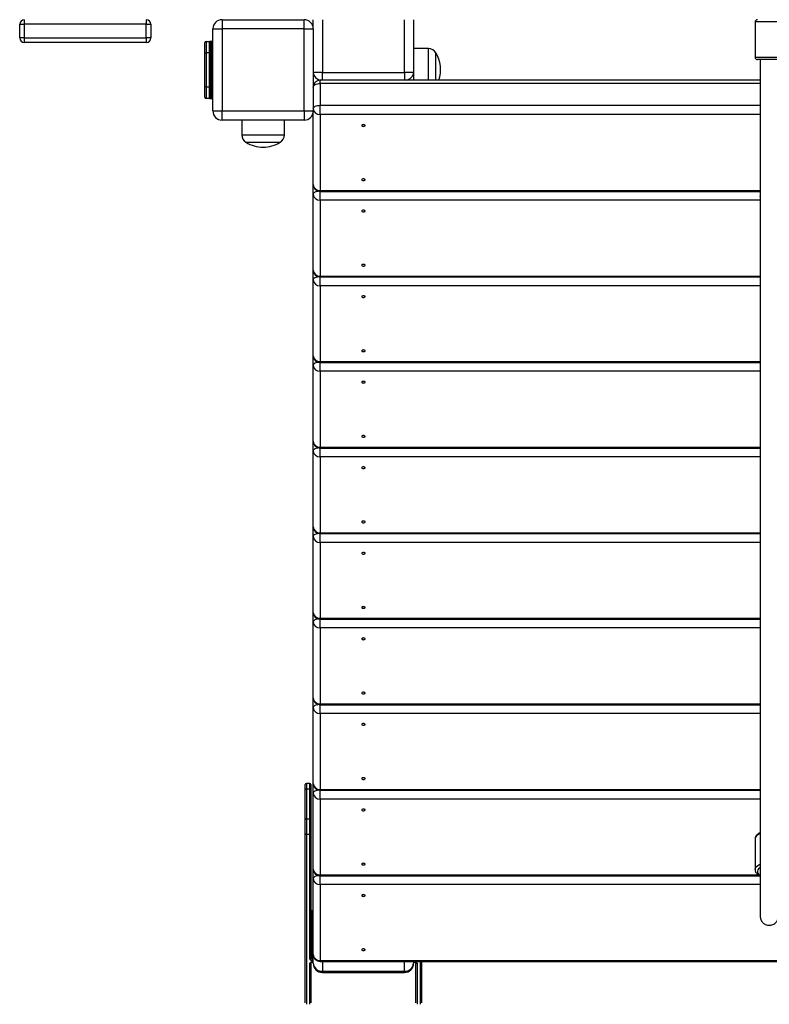
# Model space of a CAD drawing. Units: millimetres. Extents: x 0.8 to 13.6, y 0.5 to 10.
# Drawn here: x 6.6 to 7.2, y 4.3 to 5.1 of the extents above; entities that cross this region are included whole.
import ezdxf

# ---------------------------------------------------------------- set-up
doc = ezdxf.new("R2010")
doc.units = ezdxf.units.MM

msp = doc.modelspace()

# ---------------------------------------------------------------- linework, layer by layer
at = {"color": 7, "linetype": 'Continuous', "lineweight": 25}
for p, q in [((6.57455, 5.12931), (6.57455, 5.12531)), ((6.68155, 5.12931), (6.68155, 5.12531)), ((6.74805, 5.12931), (6.74805, 5.12131)), ((6.74805, 5.12931), (6.82005, 5.12931)), ((6.82005, 5.12131), (6.82005, 5.12931)), ((6.82805, 5.12131), (6.82805, 5.12931)), ((6.83605, 5.12931), (6.83605, 5.08312)), ((6.90805, 5.08312), (6.90805, 5.12931)), ((6.91605, 5.12931), (6.91605, 5.08312)), ((7.21555, 5.12731), (7.21555, 5.09631)), ((6.57055, 5.12531), (6.57455, 5.12531)), ((6.57055, 5.11331), (6.57055, 5.12531)), ((6.68155, 5.12531), (6.57455, 5.12531)), ((6.57455, 5.12531), (6.57455, 5.11331)), ((6.68155, 5.11331), (6.68155, 5.12531)), ((6.68155, 5.12531), (6.68555, 5.12531)), ((6.68555, 5.12531), (6.68555, 5.11331)), ((6.74005, 5.12131), (6.74805, 5.12131)), ((6.74005, 5.04931), (6.74005, 5.12131)), ((6.82005, 5.12131), (6.74805, 5.12131)), ((6.74805, 5.12131), (6.74805, 5.04931)), ((6.82005, 5.04931), (6.82005, 5.12131)), ((6.82005, 5.12131), (6.82805, 5.12131)), ((6.82805, 5.12131), (6.82805, 5.04931)), ((6.57455, 5.11331), (6.57055, 5.11331)), ((6.57455, 5.11331), (6.68155, 5.11331)), ((6.57455, 5.11331), (6.57455, 5.10931)), ((6.68155, 5.11331), (6.68155, 5.10931)), ((6.68555, 5.11331), (6.68155, 5.11331)), ((6.73405, 5.11031), (6.73405, 5.10031)), ((6.73405, 5.11031), (6.73705, 5.11031)), ((6.73705, 5.10031), (6.73705, 5.11031)), ((6.73905, 5.11031), (6.73705, 5.11031)), ((6.73905, 5.11031), (6.73905, 5.10931)), ((6.73905, 5.11031), (6.74005, 5.11031)), ((6.68155, 5.10931), (6.57455, 5.10931)), ((6.73305, 5.10031), (6.73305, 5.10931)), ((6.73805, 5.10931), (6.73805, 5.10031)), ((6.73805, 5.10931), (6.73905, 5.10931)), ((6.73905, 5.10931), (6.73905, 5.06131)), ((6.92905, 5.10396), (6.91605, 5.10396)), ((6.73305, 5.07031), (6.73305, 5.10031)), ((6.73305, 5.10031), (6.73405, 5.10031)), ((6.73405, 5.10031), (6.73405, 5.07031)), ((6.73705, 5.10031), (6.73405, 5.10031)), ((6.73705, 5.10031), (6.73805, 5.10031)), ((6.73705, 5.07031), (6.73705, 5.10031)), ((6.73805, 5.10031), (6.73805, 5.07031)), ((6.93555, 5.08531), (6.93555, 5.10031)), ((7.23855, 5.09431), (7.21755, 5.09431)), ((6.93555, 5.0763), (6.93555, 5.08531)), ((6.83605, 5.08312), (6.82805, 5.08312)), ((7.22005, 5.0763), (6.83405, 5.0763)), ((6.83605, 5.08312), (6.90805, 5.08312)), ((6.91605, 5.08312), (6.90805, 5.08312)), ((6.91605, 5.08312), (6.91605, 5.0763)), ((6.73405, 5.07031), (6.73305, 5.07031)), ((6.73305, 5.06131), (6.73305, 5.07031)), ((6.73405, 5.07031), (6.73405, 5.06031)), ((6.73405, 5.07031), (6.73705, 5.07031)), ((6.73705, 5.06031), (6.73705, 5.07031)), ((6.73705, 5.07031), (6.73805, 5.07031)), ((6.73805, 5.07031), (6.73805, 5.06131)), ((6.83405, 5.0733), (6.83405, 5.05425)), ((6.73705, 5.06031), (6.73405, 5.06031)), ((6.73705, 5.06031), (6.73905, 5.06031)), ((6.73805, 5.06131), (6.73905, 5.06131)), ((6.73905, 5.06031), (6.73905, 5.06131)), ((6.74005, 5.06031), (6.73905, 5.06031)), ((6.83405, 5.04605), (6.83405, 5.05425)), ((6.74005, 5.04931), (6.74805, 5.04931)), ((6.74805, 5.04131), (6.74805, 5.04931)), ((6.74805, 5.04931), (6.82005, 5.04931)), ((6.82005, 5.04131), (6.74805, 5.04131)), ((6.7654, 5.04131), (6.7654, 5.02831)), ((6.8027, 5.02831), (6.8027, 5.04131)), ((6.82005, 5.04931), (6.82805, 5.04931)), ((6.82005, 5.04931), (6.82005, 5.04131)), ((6.82805, 4.98475), (6.82805, 5.04931)), ((6.83405, 5.04605), (6.83405, 4.97955)), ((6.76905, 5.02181), (6.78405, 5.02181)), ((6.78405, 5.02181), (6.79905, 5.02181)), ((6.82805, 4.97625), (6.82805, 4.98475)), ((6.82805, 4.90975), (6.82805, 4.97625)), ((6.83405, 4.97875), (7.22005, 4.97875)), ((6.83405, 4.97105), (6.83405, 4.90455)), ((6.82805, 4.90125), (6.82805, 4.90975)), ((6.83405, 4.90375), (7.22005, 4.90375)), ((6.82805, 4.83475), (6.82805, 4.90125)), ((6.83405, 4.89605), (6.83405, 4.82955)), ((6.82805, 4.82625), (6.82805, 4.83475)), ((6.82805, 4.75975), (6.82805, 4.82625)), ((6.83405, 4.82875), (7.22005, 4.82875)), ((6.83405, 4.82105), (6.83405, 4.75455)), ((6.82805, 4.75125), (6.82805, 4.75975)), ((6.82805, 4.68475), (6.82805, 4.75125)), ((6.83405, 4.75375), (7.22005, 4.75375)), ((6.83405, 4.74605), (6.83405, 4.67955)), ((6.82805, 4.67625), (6.82805, 4.68475)), ((6.83405, 4.67875), (7.22005, 4.67875)), ((6.82805, 4.60975), (6.82805, 4.67625)), ((6.83405, 4.67105), (6.83405, 4.60455)), ((6.82805, 4.60125), (6.82805, 4.60975)), ((6.82805, 4.53475), (6.82805, 4.60125)), ((6.83405, 4.60375), (7.22005, 4.60375)), ((6.83405, 4.59605), (6.83405, 4.52955)), ((6.82805, 4.52625), (6.82805, 4.53475)), ((6.82805, 4.45975), (6.82805, 4.52625)), ((6.83405, 4.52875), (7.22005, 4.52875)), ((6.83405, 4.52105), (6.83405, 4.45455)), ((6.82105, 4.4543), (6.82105, 4.4588)), ((6.82105, 4.42831), (6.82105, 4.4543)), ((6.82505, 4.4598), (6.82205, 4.4598)), ((6.82205, 4.4548), (6.82205, 4.42881)), ((6.82505, 4.4548), (6.82205, 4.4548)), ((6.82505, 4.42881), (6.82505, 4.4548)), ((6.82605, 4.4588), (6.82605, 4.4543)), ((6.82605, 4.4543), (6.82605, 4.42831)), ((6.82805, 4.45125), (6.82805, 4.45975)), ((6.82805, 4.38475), (6.82805, 4.45125)), ((6.83405, 4.45375), (7.22005, 4.45375)), ((6.83405, 4.44605), (6.83405, 4.37955)), ((6.82105, 4.41602), (6.82105, 4.42831)), ((6.82205, 4.42881), (6.82205, 4.41515)), ((6.82205, 4.42881), (6.82505, 4.42881)), ((6.82505, 4.41515), (6.82505, 4.42881)), ((6.82605, 4.42831), (6.82605, 4.41602)), ((6.82105, 4.26732), (6.82105, 4.41602)), ((6.82505, 4.41515), (6.82205, 4.41515)), ((6.82505, 4.30565), (6.82505, 4.41515)), ((6.82605, 4.41602), (6.82605, 4.30652)), ((7.21555, 4.41107), (7.21555, 4.38422)), ((6.82805, 4.37625), (6.82805, 4.38475)), ((6.82805, 4.30975), (6.82805, 4.37625)), ((6.83405, 4.37875), (7.21974, 4.37875)), ((6.83405, 4.37105), (6.83405, 4.30455)), ((6.82805, 4.34809), (6.82705, 4.34809)), ((6.82705, 4.34759), (6.82705, 4.30602)), ((6.82805, 4.30213), (6.82805, 4.30975)), ((6.82605, 4.30281), (6.82605, 4.26732)), ((6.82705, 4.30602), (6.82705, 4.30465)), ((6.82705, 4.30302), (6.82805, 4.30302)), ((6.83405, 4.30455), (7.62205, 4.30455)), ((6.83405, 4.30375), (7.62205, 4.30375)), ((6.91605, 4.30375), (6.91605, 4.30213)), ((6.91605, 4.30302), (6.91705, 4.30302)), ((6.91805, 4.26732), (6.91805, 4.30281)), ((6.92305, 4.30375), (6.92305, 4.26732)), ((6.83605, 4.2952), (6.90805, 4.2952)), ((6.83605, 4.29413), (6.90805, 4.29413))]:
    msp.add_line(p, q, dxfattribs=at)
at = {"color": 8, "linetype": 'Continuous', "lineweight": 25}
for p, q in [((7.24055, 5.12731), (7.21555, 5.12731)), ((6.74005, 5.10931), (6.73905, 5.10931)), ((6.92905, 5.08531), (6.92905, 5.10396)), ((7.21555, 5.09631), (7.24055, 5.09631)), ((6.92905, 5.0763), (6.92905, 5.08531)), ((6.83405, 5.0733), (6.83405, 5.0763)), ((6.83605, 5.0763), (6.83605, 5.08312)), ((6.90805, 5.08312), (6.90805, 5.0763)), ((7.22005, 5.0733), (6.83405, 5.0733)), ((6.73905, 5.06131), (6.74005, 5.06131)), ((6.83405, 5.05425), (7.22005, 5.05425)), ((7.22005, 5.04605), (6.83405, 5.04605)), ((6.7654, 5.02831), (6.78405, 5.02831)), ((6.78405, 5.02831), (6.8027, 5.02831)), ((6.83405, 4.97955), (7.22005, 4.97955)), ((6.83405, 4.97875), (6.83405, 4.97955)), ((6.83405, 4.97105), (6.83405, 4.97875)), ((7.22005, 4.97105), (6.83405, 4.97105)), ((6.83405, 4.90455), (7.22005, 4.90455)), ((6.83405, 4.90375), (6.83405, 4.90455)), ((6.83405, 4.89605), (6.83405, 4.90375)), ((7.22005, 4.89605), (6.83405, 4.89605)), ((6.83405, 4.82955), (7.22005, 4.82955)), ((6.83405, 4.82875), (6.83405, 4.82955)), ((6.83405, 4.82105), (6.83405, 4.82875)), ((7.22005, 4.82105), (6.83405, 4.82105)), ((6.83405, 4.75455), (7.22005, 4.75455)), ((6.83405, 4.75375), (6.83405, 4.75455)), ((6.83405, 4.74605), (6.83405, 4.75375)), ((7.22005, 4.74605), (6.83405, 4.74605)), ((6.83405, 4.67955), (7.22005, 4.67955)), ((6.83405, 4.67875), (6.83405, 4.67955)), ((6.83405, 4.67105), (6.83405, 4.67875)), ((7.22005, 4.67105), (6.83405, 4.67105)), ((6.83405, 4.60455), (7.22005, 4.60455)), ((6.83405, 4.60375), (6.83405, 4.60455)), ((6.83405, 4.59605), (6.83405, 4.60375)), ((7.22005, 4.59605), (6.83405, 4.59605)), ((6.83405, 4.52955), (7.22005, 4.52955)), ((6.83405, 4.52875), (6.83405, 4.52955)), ((6.83405, 4.52105), (6.83405, 4.52875)), ((7.22005, 4.52105), (6.83405, 4.52105)), ((6.82205, 4.4598), (6.82205, 4.4548)), ((6.82505, 4.4548), (6.82505, 4.4598)), ((6.83405, 4.45455), (7.22005, 4.45455)), ((6.83405, 4.45375), (6.83405, 4.45455)), ((6.83405, 4.44605), (6.83405, 4.45375)), ((7.22005, 4.44605), (6.83405, 4.44605)), ((6.82205, 4.41515), (6.82205, 4.26617)), ((6.83405, 4.37955), (7.21838, 4.37955)), ((6.83405, 4.37875), (6.83405, 4.37955)), ((6.83405, 4.37105), (6.83405, 4.37875)), ((7.22005, 4.37105), (6.83405, 4.37105)), ((6.82705, 4.34759), (6.82705, 4.34809)), ((6.82805, 4.34759), (6.82705, 4.34759)), ((6.82505, 4.26617), (6.82505, 4.30215)), ((6.82705, 4.30602), (6.82805, 4.30602)), ((6.82805, 4.30465), (6.82705, 4.30465)), ((6.82705, 4.30315), (6.82805, 4.30315)), ((6.82705, 4.30315), (6.82705, 4.30302)), ((6.83405, 4.30375), (6.83405, 4.30455)), ((6.83605, 4.30375), (6.83605, 4.2952)), ((6.90805, 4.2952), (6.90805, 4.30375)), ((6.91605, 4.30315), (6.91705, 4.30315)), ((6.91705, 4.30315), (6.91705, 4.30302)), ((6.91905, 4.30215), (6.91905, 4.26617)), ((6.92205, 4.26617), (6.92205, 4.30375)), ((6.83605, 4.29413), (6.83605, 4.2952)), ((6.90805, 4.2952), (6.90805, 4.29413))]:
    msp.add_line(p, q, dxfattribs=at)
at = {"color": 7, "linetype": 'Continuous', "lineweight": 25, "flags": 128}
for points in [[(6.82805, 5.0703), (6.82816, 5.07089), (6.82851, 5.07145), (6.82906, 5.07197), (6.82981, 5.07242), (6.83072, 5.0728), (6.83175, 5.07307), (6.83288, 5.07324), (6.83405, 5.0733)], [(6.82805, 5.05125), (6.82816, 5.05183), (6.82851, 5.0524), (6.82906, 5.05292), (6.82981, 5.05337), (6.83072, 5.05374), (6.83175, 5.05402), (6.83288, 5.05419), (6.83405, 5.05425)], [(6.87355, 5.03655), (6.87344, 5.03684), (6.87311, 5.03708), (6.87262, 5.03725), (6.87205, 5.0373), (6.87148, 5.03725), (6.87099, 5.03708), (6.87066, 5.03684), (6.87055, 5.03655), (6.87066, 5.03627), (6.87099, 5.03602), (6.87148, 5.03586), (6.87205, 5.0358), (6.87262, 5.03586), (6.87311, 5.03602), (6.87344, 5.03627), (6.87355, 5.03655)], [(6.87355, 4.98905), (6.87344, 4.98934), (6.87311, 4.98958), (6.87262, 4.98975), (6.87205, 4.9898), (6.87148, 4.98975), (6.87099, 4.98958), (6.87066, 4.98934), (6.87055, 4.98905), (6.87066, 4.98877), (6.87099, 4.98852), (6.87148, 4.98836), (6.87205, 4.9883), (6.87262, 4.98836), (6.87311, 4.98852), (6.87344, 4.98877), (6.87355, 4.98905)], [(6.87355, 4.96155), (6.87344, 4.96184), (6.87311, 4.96208), (6.87262, 4.96225), (6.87205, 4.9623), (6.87148, 4.96225), (6.87099, 4.96208), (6.87066, 4.96184), (6.87055, 4.96155), (6.87066, 4.96127), (6.87099, 4.96102), (6.87148, 4.96086), (6.87205, 4.9608), (6.87262, 4.96086), (6.87311, 4.96102), (6.87344, 4.96127), (6.87355, 4.96155)], [(6.87355, 4.91405), (6.87344, 4.91434), (6.87311, 4.91458), (6.87262, 4.91475), (6.87205, 4.9148), (6.87148, 4.91475), (6.87099, 4.91458), (6.87066, 4.91434), (6.87055, 4.91405), (6.87066, 4.91377), (6.87099, 4.91352), (6.87148, 4.91336), (6.87205, 4.9133), (6.87262, 4.91336), (6.87311, 4.91352), (6.87344, 4.91377), (6.87355, 4.91405)], [(6.87355, 4.88655), (6.87344, 4.88684), (6.87311, 4.88708), (6.87262, 4.88725), (6.87205, 4.8873), (6.87148, 4.88725), (6.87099, 4.88708), (6.87066, 4.88684), (6.87055, 4.88655), (6.87066, 4.88627), (6.87099, 4.88602), (6.87148, 4.88586), (6.87205, 4.8858), (6.87262, 4.88586), (6.87311, 4.88602), (6.87344, 4.88627), (6.87355, 4.88655)], [(6.87355, 4.83905), (6.87344, 4.83934), (6.87311, 4.83958), (6.87262, 4.83975), (6.87205, 4.8398), (6.87148, 4.83975), (6.87099, 4.83958), (6.87066, 4.83934), (6.87055, 4.83905), (6.87066, 4.83877), (6.87099, 4.83852), (6.87148, 4.83836), (6.87205, 4.8383), (6.87262, 4.83836), (6.87311, 4.83852), (6.87344, 4.83877), (6.87355, 4.83905)], [(6.87355, 4.81155), (6.87344, 4.81184), (6.87311, 4.81208), (6.87262, 4.81225), (6.87205, 4.8123), (6.87148, 4.81225), (6.87099, 4.81208), (6.87066, 4.81184), (6.87055, 4.81155), (6.87066, 4.81127), (6.87099, 4.81102), (6.87148, 4.81086), (6.87205, 4.8108), (6.87262, 4.81086), (6.87311, 4.81102), (6.87344, 4.81127), (6.87355, 4.81155)], [(6.87355, 4.76405), (6.87344, 4.76434), (6.87311, 4.76458), (6.87262, 4.76475), (6.87205, 4.7648), (6.87148, 4.76475), (6.87099, 4.76458), (6.87066, 4.76434), (6.87055, 4.76405), (6.87066, 4.76377), (6.87099, 4.76352), (6.87148, 4.76336), (6.87205, 4.7633), (6.87262, 4.76336), (6.87311, 4.76352), (6.87344, 4.76377), (6.87355, 4.76405)], [(6.87355, 4.73655), (6.87344, 4.73684), (6.87311, 4.73708), (6.87262, 4.73725), (6.87205, 4.7373), (6.87148, 4.73725), (6.87099, 4.73708), (6.87066, 4.73684), (6.87055, 4.73655), (6.87066, 4.73627), (6.87099, 4.73602), (6.87148, 4.73586), (6.87205, 4.7358), (6.87262, 4.73586), (6.87311, 4.73602), (6.87344, 4.73627), (6.87355, 4.73655)], [(6.87355, 4.68905), (6.87344, 4.68934), (6.87311, 4.68958), (6.87262, 4.68975), (6.87205, 4.6898), (6.87148, 4.68975), (6.87099, 4.68958), (6.87066, 4.68934), (6.87055, 4.68905), (6.87066, 4.68877), (6.87099, 4.68852), (6.87148, 4.68836), (6.87205, 4.6883), (6.87262, 4.68836), (6.87311, 4.68852), (6.87344, 4.68877), (6.87355, 4.68905)], [(6.87355, 4.66155), (6.87344, 4.66184), (6.87311, 4.66208), (6.87262, 4.66225), (6.87205, 4.6623), (6.87148, 4.66225), (6.87099, 4.66208), (6.87066, 4.66184), (6.87055, 4.66155), (6.87066, 4.66127), (6.87099, 4.66102), (6.87148, 4.66086), (6.87205, 4.6608), (6.87262, 4.66086), (6.87311, 4.66102), (6.87344, 4.66127), (6.87355, 4.66155)], [(6.87355, 4.61405), (6.87344, 4.61434), (6.87311, 4.61458), (6.87262, 4.61475), (6.87205, 4.6148), (6.87148, 4.61475), (6.87099, 4.61458), (6.87066, 4.61434), (6.87055, 4.61405), (6.87066, 4.61377), (6.87099, 4.61352), (6.87148, 4.61336), (6.87205, 4.6133), (6.87262, 4.61336), (6.87311, 4.61352), (6.87344, 4.61377), (6.87355, 4.61405)], [(6.87355, 4.58655), (6.87344, 4.58684), (6.87311, 4.58708), (6.87262, 4.58725), (6.87205, 4.5873), (6.87148, 4.58725), (6.87099, 4.58708), (6.87066, 4.58684), (6.87055, 4.58655), (6.87066, 4.58627), (6.87099, 4.58602), (6.87148, 4.58586), (6.87205, 4.5858), (6.87262, 4.58586), (6.87311, 4.58602), (6.87344, 4.58627), (6.87355, 4.58655)], [(6.87355, 4.53905), (6.87344, 4.53934), (6.87311, 4.53958), (6.87262, 4.53975), (6.87205, 4.5398), (6.87148, 4.53975), (6.87099, 4.53958), (6.87066, 4.53934), (6.87055, 4.53905), (6.87066, 4.53877), (6.87099, 4.53852), (6.87148, 4.53836), (6.87205, 4.5383), (6.87262, 4.53836), (6.87311, 4.53852), (6.87344, 4.53877), (6.87355, 4.53905)], [(6.87355, 4.51155), (6.87344, 4.51184), (6.87311, 4.51208), (6.87262, 4.51225), (6.87205, 4.5123), (6.87148, 4.51225), (6.87099, 4.51208), (6.87066, 4.51184), (6.87055, 4.51155), (6.87066, 4.51127), (6.87099, 4.51102), (6.87148, 4.51086), (6.87205, 4.5108), (6.87262, 4.51086), (6.87311, 4.51102), (6.87344, 4.51127), (6.87355, 4.51155)], [(6.87355, 4.46405), (6.87344, 4.46434), (6.87311, 4.46458), (6.87262, 4.46475), (6.87205, 4.4648), (6.87148, 4.46475), (6.87099, 4.46458), (6.87066, 4.46434), (6.87055, 4.46405), (6.87066, 4.46377), (6.87099, 4.46352), (6.87148, 4.46336), (6.87205, 4.4633), (6.87262, 4.46336), (6.87311, 4.46352), (6.87344, 4.46377), (6.87355, 4.46405)], [(6.87355, 4.43655), (6.87344, 4.43684), (6.87311, 4.43708), (6.87262, 4.43725), (6.87205, 4.4373), (6.87148, 4.43725), (6.87099, 4.43708), (6.87066, 4.43684), (6.87055, 4.43655), (6.87066, 4.43627), (6.87099, 4.43602), (6.87148, 4.43586), (6.87205, 4.4358), (6.87262, 4.43586), (6.87311, 4.43602), (6.87344, 4.43627), (6.87355, 4.43655)], [(6.87355, 4.38905), (6.87344, 4.38934), (6.87311, 4.38958), (6.87262, 4.38975), (6.87205, 4.3898), (6.87148, 4.38975), (6.87099, 4.38958), (6.87066, 4.38934), (6.87055, 4.38905), (6.87066, 4.38877), (6.87099, 4.38852), (6.87148, 4.38836), (6.87205, 4.3883), (6.87262, 4.38836), (6.87311, 4.38852), (6.87344, 4.38877), (6.87355, 4.38905)], [(6.87355, 4.36155), (6.87344, 4.36184), (6.87311, 4.36208), (6.87262, 4.36225), (6.87205, 4.3623), (6.87148, 4.36225), (6.87099, 4.36208), (6.87066, 4.36184), (6.87055, 4.36155), (6.87066, 4.36127), (6.87099, 4.36102), (6.87148, 4.36086), (6.87205, 4.3608), (6.87262, 4.36086), (6.87311, 4.36102), (6.87344, 4.36127), (6.87355, 4.36155)], [(6.87355, 4.31405), (6.87344, 4.31434), (6.87311, 4.31458), (6.87262, 4.31475), (6.87205, 4.3148), (6.87148, 4.31475), (6.87099, 4.31458), (6.87066, 4.31434), (6.87055, 4.31405), (6.87066, 4.31377), (6.87099, 4.31352), (6.87148, 4.31336), (6.87205, 4.3133), (6.87262, 4.31336), (6.87311, 4.31352), (6.87344, 4.31377), (6.87355, 4.31405)]]:
    msp.add_lwpolyline(points, dxfattribs=at)
at = {"color": 8, "linetype": 'Continuous', "lineweight": 25, "flags": 128}
for points in [[(6.82805, 4.97625), (6.82816, 4.97683), (6.82851, 4.9774), (6.82906, 4.97792), (6.82981, 4.97837), (6.83072, 4.97874), (6.83175, 4.97902), (6.83208, 4.97908)], [(6.82805, 4.90125), (6.82816, 4.90183), (6.82851, 4.9024), (6.82906, 4.90292), (6.82981, 4.90337), (6.83072, 4.90374), (6.83175, 4.90402), (6.83208, 4.90408)], [(6.82805, 4.82625), (6.82816, 4.82683), (6.82851, 4.8274), (6.82906, 4.82792), (6.82981, 4.82837), (6.83072, 4.82874), (6.83175, 4.82902), (6.83208, 4.82908)], [(6.82805, 4.75125), (6.82816, 4.75183), (6.82851, 4.7524), (6.82906, 4.75292), (6.82981, 4.75337), (6.83072, 4.75374), (6.83175, 4.75402), (6.83208, 4.75408)], [(6.82805, 4.67625), (6.82816, 4.67683), (6.82851, 4.6774), (6.82906, 4.67792), (6.82981, 4.67837), (6.83072, 4.67874), (6.83175, 4.67902), (6.83208, 4.67908)], [(6.82805, 4.60125), (6.82816, 4.60183), (6.82851, 4.6024), (6.82906, 4.60292), (6.82981, 4.60337), (6.83072, 4.60374), (6.83175, 4.60402), (6.83208, 4.60408)], [(6.82805, 4.52625), (6.82816, 4.52683), (6.82851, 4.5274), (6.82906, 4.52792), (6.82981, 4.52837), (6.83072, 4.52874), (6.83175, 4.52902), (6.83208, 4.52908)], [(6.82805, 4.45125), (6.82816, 4.45183), (6.82851, 4.4524), (6.82906, 4.45292), (6.82981, 4.45337), (6.83072, 4.45374), (6.83175, 4.45402), (6.83208, 4.45408)], [(7.21994, 4.41583), (7.2194, 4.41558), (7.218, 4.41479), (7.21689, 4.41389), (7.2161, 4.4129), (7.21565, 4.41187), (7.21555, 4.41107)], [(7.21555, 4.38423), (7.21565, 4.38502), (7.2161, 4.38605), (7.21689, 4.38704), (7.218, 4.38794), (7.2194, 4.38874), (7.21996, 4.38899)], [(7.22003, 4.38588), (7.21967, 4.38566), (7.21865, 4.38483), (7.21795, 4.38393), (7.21759, 4.38298), (7.21759, 4.38201), (7.21795, 4.38106), (7.21865, 4.38015), (7.21967, 4.37933), (7.21995, 4.37915)], [(6.82805, 4.37625), (6.82816, 4.37683), (6.82851, 4.3774), (6.82906, 4.37792), (6.82981, 4.37837), (6.83072, 4.37874), (6.83175, 4.37902), (6.83208, 4.37908)]]:
    msp.add_lwpolyline(points, dxfattribs=at)
at = {"color": 7, "linetype": 'Continuous', "lineweight": 25}
for centre, radius, start, end in [((6.57455, 5.12531), 0.004, 90, 180), ((6.68155, 5.12531), 0.004, 0, 90), ((6.74805, 5.12131), 0.008, 90, 180), ((6.82005, 5.12131), 0.008, 0, 90), ((7.21755, 5.12731), 0.002, 90, 180), ((6.57455, 5.11331), 0.004, 180, 270), ((6.68155, 5.11331), 0.004, 270, 0), ((6.73405, 5.10931), 0.001, 90, 180), ((6.73705, 5.10931), 0.001, 0, 90), ((6.92905, 5.09634), 0.00761, 31.36823, 90), ((6.91095, 5.08531), 0.02882, 341.79457, 31.36823), ((7.21755, 5.09631), 0.002, 180, 270), ((6.83405, 5.0703), 0.006, 90, 180), ((6.73405, 5.06131), 0.001, 180, 270), ((6.73705, 5.06131), 0.001, 270, 0), ((6.83367, 5.05168), 0.00564, 184.40195, 273.81126), ((6.74805, 5.04931), 0.008, 180, 270), ((6.82005, 5.04931), 0.008, 270, 0), ((6.77301, 5.02831), 0.00761, 180, 238.63177), ((6.79509, 5.02831), 0.00761, 301.36823, 0), ((6.78405, 5.04641), 0.02882, 238.63177, 270), ((6.78405, 5.04641), 0.02882, 270, 301.36823), ((6.83405, 4.98475), 0.006, 180, 270), ((6.83367, 4.98518), 0.00564, 184.40195, 273.81126), ((6.83367, 4.97668), 0.00564, 184.40195, 273.81126), ((6.83405, 4.90975), 0.006, 180, 270), ((6.83367, 4.91018), 0.00564, 184.40195, 273.81126), ((6.83367, 4.90168), 0.00564, 184.40195, 273.81126), ((6.83405, 4.83475), 0.006, 180, 270), ((6.83367, 4.83518), 0.00564, 184.40195, 273.81126), ((6.83367, 4.82668), 0.00564, 184.40195, 273.81126), ((6.83405, 4.75975), 0.006, 180, 270), ((6.83367, 4.76018), 0.00564, 184.40195, 273.81126), ((6.83367, 4.75168), 0.00564, 184.40195, 273.81126), ((6.83405, 4.68475), 0.006, 180, 270), ((6.83367, 4.68518), 0.00564, 184.40195, 273.81126), ((6.83367, 4.67668), 0.00564, 184.40195, 273.81126), ((6.83405, 4.60975), 0.006, 180, 270), ((6.83367, 4.61018), 0.00564, 184.40195, 273.81126), ((6.83367, 4.60168), 0.00564, 184.40195, 273.81126), ((6.83405, 4.53475), 0.006, 180, 270), ((6.83367, 4.53518), 0.00564, 184.40195, 273.81126), ((6.83367, 4.52668), 0.00564, 184.40195, 273.81126), ((6.82205, 4.4588), 0.001, 90, 180), ((6.82186, 4.45392), 0.000895, 77.90524, 155.22486), ((6.82505, 4.4588), 0.001, 0, 90), ((6.82524, 4.45392), 0.000895, 24.77514, 102.09476), ((6.83405, 4.45975), 0.006, 180, 270), ((6.83367, 4.46018), 0.00564, 184.40195, 273.81126), ((6.83367, 4.45168), 0.00564, 184.40195, 273.81126), ((6.82186, 4.42794), 0.000895, 77.90524, 155.22486), ((6.82524, 4.42794), 0.000895, 24.77514, 102.09476), ((6.82199, 4.41609), 0.00094, 184.40195, 273.81126), ((6.82511, 4.41609), 0.00094, 266.18874, 355.59805), ((6.83405, 4.38475), 0.006, 180, 270), ((6.83367, 4.38518), 0.00564, 184.40195, 273.81126), ((6.83367, 4.37668), 0.00564, 184.40195, 273.81126), ((6.82686, 4.34846), 0.000895, 204.77514, 282.09476), ((6.83405, 4.30975), 0.006, 180, 270), ((6.83367, 4.31018), 0.00564, 184.40195, 273.81126), ((6.82511, 4.30659), 0.00094, 266.18874, 355.59805), ((6.82667, 4.3064), 0.00179, 204.77514, 282.09476), ((6.82667, 4.3014), 0.00179, 77.90524, 155.22486), ((6.82686, 4.3069), 0.000895, 204.77514, 282.09476), ((6.83605, 4.30213), 0.008, 180, 270), ((6.83555, 4.30271), 0.00752, 184.40195, 273.81126), ((6.90805, 4.30213), 0.008, 270, 0), ((6.90855, 4.30271), 0.00752, 266.18874, 355.59805), ((6.91742, 4.3014), 0.00179, 24.77514, 102.09476)]:
    msp.add_arc(centre, radius, start, end, dxfattribs=at)
at = {"color": 8, "linetype": 'Continuous', "lineweight": 25}
for centre, radius, start, end in [((6.83539, 5.08362), 0.00736, 183.92949, 263.88159), ((6.90871, 5.08362), 0.00736, 276.11841, 356.07051), ((6.82509, 4.30315), 0.000996, 267.9082, 338.04494), ((6.919, 4.30313), 0.000975, 200.80553, 272.9484)]:
    msp.add_arc(centre, radius, start, end, dxfattribs=at)
at = {"color": 7, "linetype": 'Continuous', "lineweight": 25}
for points, knots in [([(7.22005, 5.09431), (7.22005, 5.09068), (7.22005, 5.08367), (7.22005, 5.07352), (7.22005, 5.0641), (7.22005, 5.05449), (7.22005, 5.0448), (7.22005, 5.03519), (7.22005, 5.02659), (7.22005, 5.01891), (7.22005, 5.0121), (7.22005, 5.00608), (7.22005, 5.0008), (7.22005, 4.99618), (7.22005, 4.9915), (7.22005, 4.98707), (7.22005, 4.98316), (7.22005, 4.98015), (7.22005, 4.97759), (7.22005, 4.9757), (7.22005, 4.97454), (7.22005, 4.97403), (7.22005, 4.97395), (7.22005, 4.97409), (7.22005, 4.9743), (7.22005, 4.97442), (7.22005, 4.97446), (7.22005, 4.97442), (7.22005, 4.97429), (7.22005, 4.97408), (7.22005, 4.97382), (7.22005, 4.9733), (7.22005, 4.97231), (7.22005, 4.97045), (7.22005, 4.96791), (7.22005, 4.96457), (7.22005, 4.96033), (7.22005, 4.95515), (7.22005, 4.94895), (7.22005, 4.94203), (7.22005, 4.93454), (7.22005, 4.92662), (7.22005, 4.91775), (7.22005, 4.90789), (7.22005, 4.89704), (7.22005, 4.88543), (7.22005, 4.87316), (7.22005, 4.86037), (7.22005, 4.84694), (7.22005, 4.83304), (7.22005, 4.81396), (7.22005, 4.79002), (7.22005, 4.76118), (7.22005, 4.73186), (7.22005, 4.70187), (7.22005, 4.67116), (7.22005, 4.63965), (7.22005, 4.61277), (7.22005, 4.59081), (7.22005, 4.57406), (7.22005, 4.55715), (7.22005, 4.54012), (7.22005, 4.52317), (7.22005, 4.50653), (7.22005, 4.49391), (7.22005, 4.48508), (7.22005, 4.47966), (7.22005, 4.47384), (7.22005, 4.46753), (7.22005, 4.46076), (7.22005, 4.45305), (7.22005, 4.44442), (7.22005, 4.43488), (7.22005, 4.42493), (7.22005, 4.41418), (7.22005, 4.40279), (7.22005, 4.391), (7.22005, 4.37955), (7.22005, 4.37034), (7.22005, 4.36328), (7.22005, 4.3581), (7.22005, 4.3535), (7.22005, 4.34959), (7.22005, 4.34651), (7.22005, 4.34428), (7.22005, 4.34374), (7.22005, 4.34348)], [0, 0, 0, 0, 0.005679, 0.010976, 0.015926, 0.020565, 0.026325, 0.031671, 0.036683, 0.041429, 0.045977, 0.050383, 0.054693, 0.058948, 0.063174, 0.069503, 0.075854, 0.082239, 0.088651, 0.0978, 0.106885, 0.115818, 0.124513, 0.132893, 0.140893, 0.148469, 0.155621, 0.164035, 0.171832, 0.179039, 0.185678, 0.191831, 0.209914, 0.227946, 0.245868, 0.264886, 0.283678, 0.302495, 0.321343, 0.34013, 0.355706, 0.371312, 0.386932, 0.402535, 0.418117, 0.433702, 0.448417, 0.463155, 0.477854, 0.492572, 0.507324, 0.537153, 0.566967, 0.596837, 0.626718, 0.656723, 0.686773, 0.717165, 0.732556, 0.748027, 0.763552, 0.779123, 0.794606, 0.80982, 0.824616, 0.829338, 0.834263, 0.839678, 0.84558, 0.851964, 0.858819, 0.867488, 0.876767, 0.886618, 0.896991, 0.909332, 0.922152, 0.935313, 0.948652, 0.956283, 0.963876, 0.971391, 0.978793, 0.986045, 0.99312, 1, 1, 1, 1]), ([(7.22005, 4.4167), (7.2199, 4.41664), (7.2192, 4.41634), (7.21815, 4.41566), (7.21702, 4.41468), (7.21621, 4.4136), (7.21574, 4.41249), (7.21552, 4.41163), (7.21557, 4.41116), (7.21558, 4.41108)], [0, 0, 0, 0, 0.0562156, 0.2595569, 0.4654291, 0.6404141, 0.8056214, 0.9655257, 1, 1, 1, 1]), ([(7.21558, 4.38423), (7.21558, 4.38391), (7.2156, 4.38318), (7.216, 4.38211), (7.21666, 4.38105), (7.2176, 4.38008), (7.21872, 4.37924), (7.21963, 4.37879), (7.22005, 4.37859)], [0, 0, 0, 0, 0.134002, 0.299739, 0.468167, 0.645593, 0.83423, 1, 1, 1, 1]), ([(6.82705, 4.34809), (6.82695, 4.34809), (6.8267, 4.3481), (6.82637, 4.34816), (6.82613, 4.34825), (6.82607, 4.34829), (6.82605, 4.3483)], [0, 0, 0, 0, 0.242526, 0.588793, 0.868363, 1, 1, 1, 1]), ([(7.22005, 4.34348), (7.22014, 4.34249), (7.22033, 4.34056), (7.222, 4.33791), (7.22421, 4.33625), (7.22676, 4.33538), (7.22909, 4.33537), (7.2312, 4.33599), (7.23287, 4.33694), (7.23431, 4.33831), (7.23534, 4.33998), (7.23595, 4.34175), (7.23602, 4.34292), (7.23605, 4.34348)], [0, 0, 0, 0, 0.132533, 0.25887, 0.365818, 0.448001, 0.556831, 0.624879, 0.699196, 0.776729, 0.854264, 0.929186, 1, 1, 1, 1]), ([(6.82597, 4.30276), (6.82598, 4.30277), (6.82598, 4.30278), (6.82612, 4.30286), (6.82635, 4.30294), (6.82668, 4.30301), (6.82693, 4.30302), (6.82705, 4.30302)], [0, 0, 0, 0, 0.159753, 0.344602, 0.545791, 0.776821, 1, 1, 1, 1]), ([(6.91705, 4.30302), (6.91715, 4.30302), (6.9174, 4.30301), (6.91774, 4.30294), (6.91799, 4.30285), (6.91812, 4.30277), (6.91812, 4.30277), (6.91812, 4.30277)], [0, 0, 0, 0, 0.186324, 0.452348, 0.667132, 0.855648, 1, 1, 1, 1])]:
    msp.add_open_spline(points, degree=3, knots=knots, dxfattribs=at)

doc.saveas('drawing.dxf')
